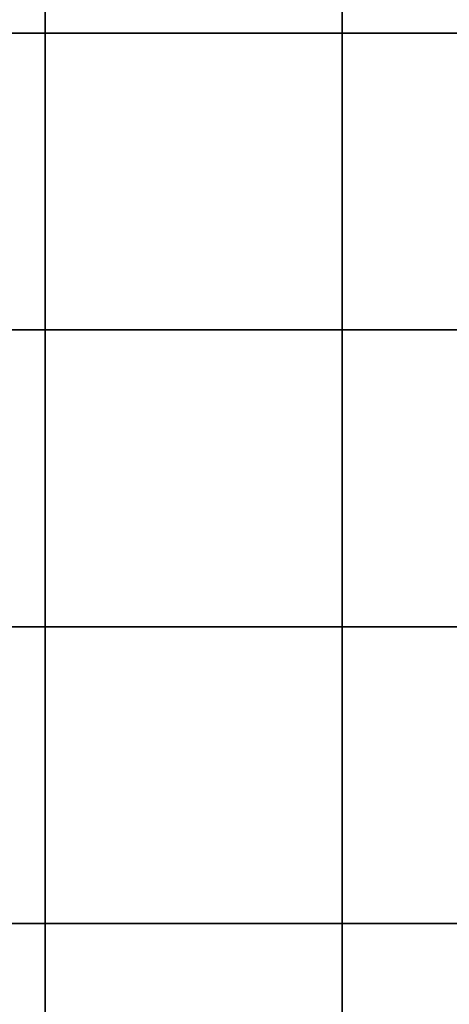
# Model space of a CAD drawing. Units: millimetres. Extents: x -24 to 2161, y -4316 to 72.
# Drawn here: x 636 to 1070, y -3198 to -2202 of the extents above; entities that cross this region are included whole.
import ezdxf

# ---------------------------------------------------------------- set-up
doc = ezdxf.new("R2010")
doc.units = ezdxf.units.MM

# ---------------------------------------------------------------- blocks, each defined once
blk = doc.blocks.new('*U104')
blk.add_lwpolyline([(-150, -150), (150, -150), (150, 150), (-150, 150)], close=True)
blk = doc.blocks.new('*U105')
at = {"color": 0, "linetype": 'ByBlock', "lineweight": -2, "transparency": 16777216}
for p in [(300, 3000), (600, 3000), (900, 3000), (300, 2700), (600, 2700), (900, 2700), (300, 2400), (600, 2400), (900, 2400), (300, 2100), (600, 2100), (900, 2100), (300, 1800), (600, 1800), (900, 1800)]:
    blk.add_blockref('*U104', p, dxfattribs=at)

msp = doc.modelspace()

# ---------------------------------------------------------------- block references
at = {"xscale": -1, "rotation": 180}
msp.add_blockref('*U105', (211.373, -265.961), dxfattribs=at)

doc.saveas('drawing.dxf')
